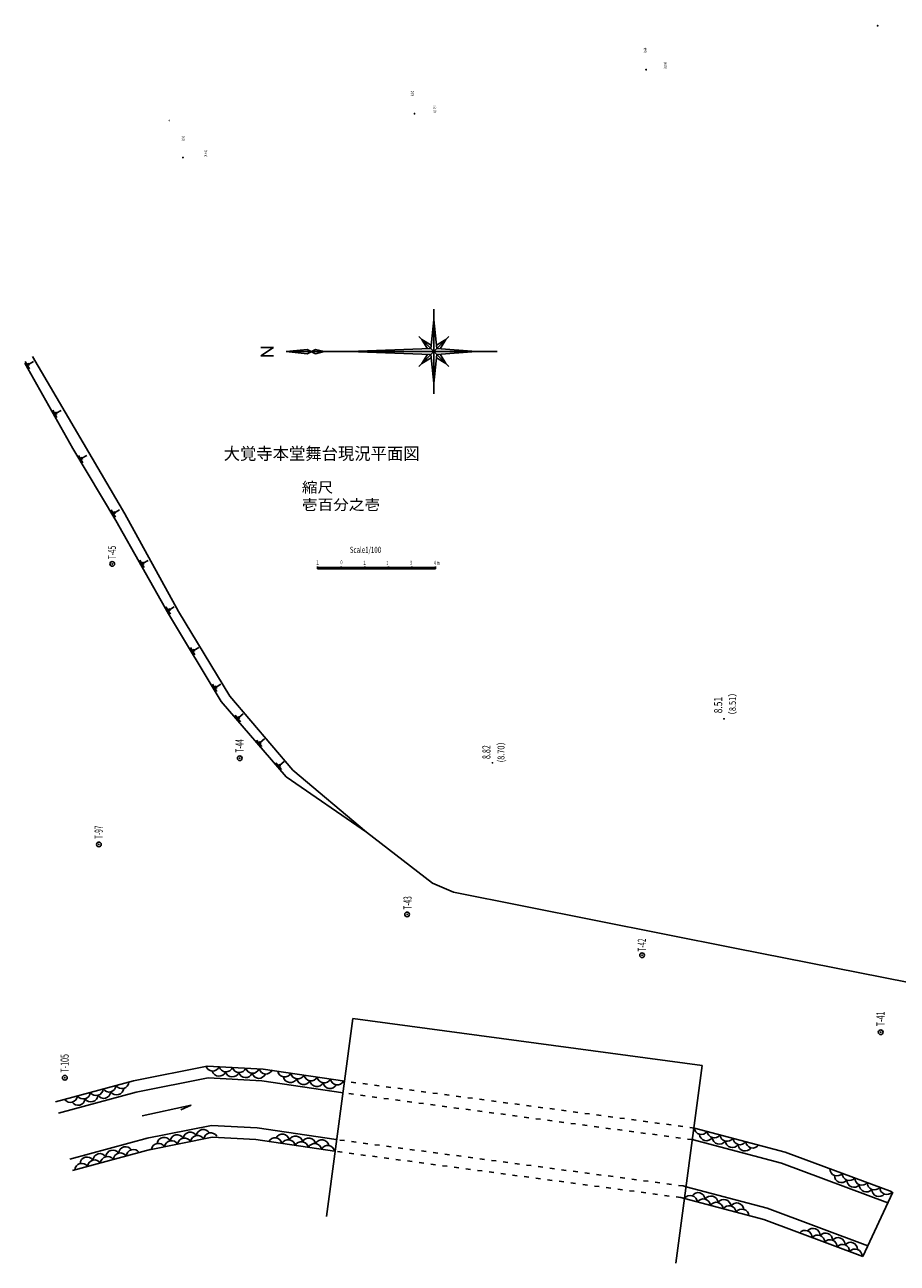
# Model space of a CAD drawing. Extents: x 1764 to 83870, y 1059 to 68874.
# Drawn here: x 1764 to 38780, y 16358 to 68874 of the extents above; entities that cross this region are included whole.
import ezdxf

# ---------------------------------------------------------------- set-up
doc = ezdxf.new("R2010")
doc.units = 0
doc.header["$LTSCALE"] = 100
for name, pattern in [('DASHED', [5, 2, -3]), ('DASHED2', [10, 4, -6]), ('HIDDEN', [3, 0.5, -2.5])]:
    doc.linetypes.add(name, pattern=pattern)
doc.layers.add('0廟面図-0通り芯', color=7, linetype='CONTINUOUS')
doc.layers.add('FグルプＦ-F_J_ADD', color=7, linetype='CONTINUOUS')
doc.styles.get("Standard").update_dxf_attribs({"font": 'txt.shx', "bigfont": 'extfont.shx'})

msp = doc.modelspace()

# ---------------------------------------------------------------- linework, layer by layer
at = {"layer": '0廟面図-0通り芯', "color": 4, "linetype": 'CONTINUOUS'}
for p, q in [((19120.57, 53224.52), (19120.57, 56808.52)), ((19120.57, 56360.51), (18993.87, 55143.21)), ((18486.92, 54382.86), (19754.22, 55650.17)), ((18486.92, 55650.17), (19754.22, 54382.86)), ((18613.79, 55523.3), (18845.15, 55137.84)), ((19627.35, 55523.29), (19232.39, 55286.39)), ((20912.57, 55016.52), (19247.27, 55143.21)), ((12848.57, 55016.52), (13744.57, 54926.9)), ((12848.57, 55016.52), (21808.57, 55016.52)), ((13744.57, 54926.9), (14102.97, 55106.12)), ((14102.97, 55106.12), (14461.37, 55016.52)), ((15536.58, 55016.52), (18993.87, 54889.82)), ((18613.8, 54509.74), (19008.75, 54746.63)), ((19120.57, 53672.52), (19247.27, 54889.82)), ((19627.35, 54509.74), (19392.78, 54900.93)), ((1787.39, 54600.28), (1963.72, 54286.42)), ((1898.47, 54525.06), (1957.25, 54420.42)), ((1927.86, 54472.74), (2137.09, 54590.29)), ((2954.2, 52529.05), (3130.9, 52215.4)), ((3094.82, 52401.68), (3303.93, 52519.48)), ((3065.38, 52453.95), (3124.27, 52349.4)), ((4045.54, 50613.16), (4230.78, 50304.46)), ((4158.73, 50541.13), (4220.47, 50438.23)), ((4189.61, 50489.68), (4395.42, 50613.16)), ((5428.78, 48307.76), (5614.02, 47999.07)), ((5541.97, 48235.74), (5603.71, 48132.83)), ((5572.85, 48184.28), (5778.63, 48307.76)), ((6650.67, 46168.29), (6827.55, 45854.73)), ((6761.91, 46093.25), (6820.84, 45988.73)), ((6791.39, 46040.99), (7000.4, 46158.91)), ((14189.11, 45798.35), (14189.11, 45898.35)), ((14189.11, 45858.35), (19189.11, 45858.35)), ((14189.11, 45798.35), (19189.11, 45798.35)), ((14289.11, 45798.35), (14289.11, 45856.47)), ((14389.11, 45798.35), (14389.11, 45856.47)), ((14489.11, 45798.35), (14489.11, 45858.08)), ((14589.11, 45798.35), (14589.11, 45856.47)), ((14689.11, 45798.35), (14689.11, 45879.06)), ((14789.11, 45798.35), (14789.11, 45854.85)), ((14889.11, 45798.35), (14889.11, 45856.47)), ((14989.11, 45798.35), (14989.11, 45858.08)), ((15089.11, 45798.35), (15089.11, 45859.7)), ((15189.11, 45798.35), (15189.11, 45898.35)), ((15689.11, 45798.35), (15689.11, 45879.06)), ((16189.11, 45798.35), (16189.11, 45898.35)), ((16689.11, 45798.35), (16689.11, 45879.06)), ((16689.11, 45798.35), (16689.11, 45879.06)), ((16689.11, 45798.35), (16689.11, 45879.06)), ((16689.11, 45798.35), (16689.11, 45879.06)), ((17189.11, 45798.35), (17189.11, 45898.35)), ((17189.11, 45798.35), (17189.11, 45898.35)), ((17689.11, 45798.35), (17689.11, 45879.06)), ((18189.11, 45798.35), (18189.11, 45898.35)), ((18689.11, 45798.35), (18689.11, 45879.06)), ((19189.11, 45798.35), (19189.11, 45898.34)), ((7756.02, 44190.54), (7941.87, 43882.22)), ((7869.36, 44118.74), (7931.31, 44015.96)), ((7900.34, 44067.35), (8105.87, 44191.24)), ((8793.04, 42470.05), (8978.89, 42161.73)), ((8906.38, 42398.25), (8968.33, 42295.47)), ((8937.36, 42346.86), (9142.89, 42470.76)), ((9733.77, 40909.27), (9919.62, 40600.94)), ((9847.11, 40837.47), (9909.06, 40734.7)), ((9878.09, 40786.08), (10083.66, 40909.97)), ((10685.19, 39593.96), (10919.47, 39320.63)), ((10808.84, 39541.9), (10886.94, 39450.79)), ((10847.88, 39496.34), (11030.13, 39652.53)), ((11591.99, 38536.04), (11826.27, 38262.71)), ((11715.64, 38483.97), (11793.74, 38392.87)), ((11754.68, 38438.42), (11936.9, 38594.61)), ((12418.86, 37571.37), (12653.14, 37298.03)), ((12542.49, 37519.3), (12620.58, 37428.19)), ((12581.55, 37473.75), (12763.77, 37629.93))]:
    msp.add_line(p, q, dxfattribs=at)
at = {"layer": '0廟面図-0通り芯', "color": 3, "linetype": 'CONTINUOUS'}
for p, q in [((19120.57, 56360.51), (19247.27, 55143.21)), ((12310.97, 55195.71), (11773.37, 55195.71)), ((11773.37, 54837.32), (12310.97, 55195.71)), ((15536.58, 55016.52), (18993.87, 55143.21)), ((18613.79, 55523.3), (19008.75, 55286.39)), ((19627.35, 55523.29), (19392.78, 55132.1)), ((6010.35, 48140.83), (2085.18, 54813.6)), ((12310.97, 54837.32), (11773.37, 54837.32)), ((12848.57, 55016.52), (13744.57, 55106.12)), ((13744.57, 55106.12), (14102.97, 54926.92)), ((14102.97, 54926.92), (14461.37, 55016.52)), ((18613.8, 54509.74), (18845.15, 54895.19)), ((19120.57, 53672.52), (18993.87, 54889.82)), ((19627.35, 54509.74), (19232.39, 54746.64)), ((20912.57, 55016.52), (19247.27, 54889.82)), ((3797.4, 50910.13), (1763.68, 54519.99)), ((5627.75, 47859.53), (3797.4, 50910.13)), ((7864.84, 43893.76), (5627.75, 47859.53)), ((8282.84, 43996.88), (6010.35, 48140.83)), ((10101.97, 40182.21), (7864.84, 43893.76)), ((10458.9, 40410.24), (8282.84, 43996.88)), ((12847.48, 36979.09), (10101.97, 40182.21)), ((13137.95, 37271.93), (10458.9, 40410.24)), ((12847.48, 36979.09), (16269.35, 34630.67)), ((13137.95, 37271.93), (16269.35, 34630.67)), ((19063.36, 32471.67), (16269.35, 34630.67)), ((19952.37, 32090.68), (19063.36, 32471.67)), ((31888.56, 29722.78), (19952.37, 32090.68)), ((39267.57, 28263.12), (31888.56, 29722.78)), ((15688.06, 26729.74), (14565.53, 18341.41)), ((30505.98, 24746.81), (15688.06, 26729.74)), ((6379.05, 24093.91), (9502.63, 24719.42)), ((9502.63, 24719.42), (11874.78, 24587.65)), ((30505.98, 24746.81), (29383.45, 16358.48)), ((6493.34, 23606.87), (9538.37, 24216.67)), ((11824.38, 24089.68), (9538.37, 24216.67)), ((11874.78, 24587.65), (15339.76, 24077.12)), ((6379.05, 24093.91), (3061.35, 23200.67)), ((11824.38, 24089.68), (15266.88, 23582.47)), ((3191.34, 22717.86), (6493.34, 23606.87)), ((6748.03, 22612.47), (8818.12, 23067.62)), ((8818.12, 23067.62), (8386.37, 22865.78)), ((9681.54, 22205.62), (6886.05, 21645.8)), ((9681.54, 22205.62), (11622.79, 22097.79)), ((11622.79, 22097.79), (14975.35, 21603.83)), ((30182.34, 22090.94), (34024.93, 21072.83)), ((3673.33, 20776.42), (7013.28, 21675.64)), ((9717.31, 21702.86), (6984.23, 21155.54)), ((9717.31, 21702.86), (11572.41, 21599.82)), ((11572.41, 21599.82), (14902.47, 21109.17)), ((30084.8, 21599.53), (33873.27, 20595.77)), ((3793.92, 20291.08), (7143.27, 21192.83)), ((38559.96, 19384.06), (34024.93, 21072.83)), ((33873.27, 20595.77), (38377.34, 18918.52)), ((29820.15, 19600.64), (33266.74, 18687.46)), ((29748.16, 19102.47), (33115.09, 18210.39)), ((37313.71, 16646.9), (38591.42, 19372.34)), ((33266.74, 18687.46), (37526.67, 17101.14)), ((37313.71, 16646.9), (33115.09, 18210.39))]:
    msp.add_line(p, q, dxfattribs=at)
at = {"layer": '0廟面図-0通り芯', "color": 3, "linetype": 'DASHED'}
for p, q in [((30182.34, 22090.94), (15333.2, 24078.05)), ((30084.8, 21599.53), (15266.88, 23582.47)), ((29694.51, 19633.93), (15001.61, 21600.13)), ((29596.95, 19142.53), (14935.29, 21104.55))]:
    msp.add_line(p, q, dxfattribs=at)
at = {"layer": '0廟面図-0通り芯', "color": 3, "linetype": 'DASHED2'}
for p, q in [((29694.51, 19633.93), (29820.15, 19600.64)), ((29596.95, 19142.53), (29748.16, 19102.47))]:
    msp.add_line(p, q, dxfattribs=at)
at = {"layer": '0廟面図-0通り芯', "color": 7, "linetype": 'CONTINUOUS', "const_width": 40}
for points in [[(37929.19, 68833.8, 1), (37969.19, 68833.8, 1)], [(28104.44, 66969.86, 1), (28144.44, 66969.86, 1)], [(18279.68, 65105.92, 1), (18319.68, 65105.92, 1)], [(8454.93, 63241.98, 1), (8494.93, 63241.98, 1)], [(5455.35, 46009.55, 1), (5495.35, 46009.55, 1)], [(31410.96, 39443.49, 1), (31450.96, 39443.49, 1)], [(10863.7, 37773.76, 1), (10903.7, 37773.76, 1)], [(21586.19, 37579.55, 1), (21626.19, 37579.55, 1)], [(4888.03, 34117.28, 1), (4928.03, 34117.28, 1)], [(17966.03, 31150.92, 1), (18006.03, 31150.92, 1)], [(27933.99, 29419.42, 1), (27973.99, 29419.42, 1)], [(38057.8, 26154.22, 1), (38097.8, 26154.22, 1)], [(3444.07, 24222.08, 1), (3484.07, 24222.08, 1)]]:
    msp.add_lwpolyline(points, format="xyb", close=True, dxfattribs=at)
at = {"layer": '0廟面図-0通り芯', "color": 2, "linetype": 'CONTINUOUS'}
msp.add_circle((7895.21, 64814.11), 2, dxfattribs=at)
at = {"layer": '0廟面図-0通り芯', "color": 4, "linetype": 'CONTINUOUS'}
for centre in [(5475.35, 46009.55), (10883.7, 37773.76), (4908.03, 34117.28), (17986.03, 31150.92), (27953.99, 29419.42), (38077.8, 26154.22), (3464.07, 24222.08)]:
    msp.add_circle(centre, 100, dxfattribs=at)
for centre, start, end in [((9736.5, 24806.59), 196.291824, 337.349442), ((10300.64, 24775.25), 196.291824, 337.349442), ((10004.98, 24591.36), 196.291824, 337.349442), ((10569.11, 24560.02), 196.291824, 337.349442), ((10864.77, 24743.92), 196.291824, 337.349442), ((11133.25, 24528.68), 196.291824, 337.349442), ((11428.9, 24712.58), 196.291824, 337.349442), ((11697.38, 24497.35), 196.291824, 337.349442), ((11993.03, 24681.24), 196.291824, 337.349442), ((12788.86, 24554.06), 191.089569, 332.147186), ((13036.71, 24315.37), 191.089569, 332.147186), ((13347.82, 24471.7), 191.089569, 332.147186), ((13595.66, 24233.01), 191.089569, 332.147186), ((13906.78, 24389.35), 191.089569, 332.147186), ((14465.75, 24306.99), 191.089569, 332.147186), ((15024.71, 24224.63), 191.089569, 332.147186), ((4793.48, 23770.58), 214.539795, 355.597412), ((5339.06, 23917.47), 214.539795, 355.597412), ((5661.43, 23797.13), 214.539795, 355.597412), ((5884.64, 24064.36), 214.539795, 355.597412), ((14154.64, 24150.65), 191.089569, 332.147186), ((14713.6, 24068.3), 191.089569, 332.147186), ((3702.34, 23476.81), 214.539795, 355.597412), ((4024.71, 23356.48), 214.539795, 355.597412), ((4247.92, 23623.7), 214.539795, 355.597412), ((4570.29, 23503.35), 214.539795, 355.597412), ((5115.85, 23650.24), 214.539795, 355.597412), ((30467, 22118.98), 184.631409, 325.689026), ((7676.58, 21396.18), 30.795441, 171.853012), ((7990.41, 21255.04), 30.795441, 171.853012), ((8230.58, 21507.12), 30.795441, 171.853012), ((8544.41, 21365.99), 30.795441, 171.853012), ((8784.58, 21618.06), 30.795441, 171.853012), ((9098.41, 21476.93), 30.795441, 171.853012), ((9338.59, 21729.01), 30.795441, 171.853012), ((9652.41, 21587.87), 30.795441, 171.853012), ((12380.97, 21379.61), 11.089508, 152.14711), ((12692.09, 21535.94), 11.089508, 152.14711), ((12939.93, 21297.25), 11.089508, 152.14711), ((13251.04, 21453.58), 11.089508, 152.14711), ((13810.02, 21371.22), 11.089508, 152.14711), ((14368.98, 21288.86), 11.089508, 152.14711), ((30686.43, 21853.93), 184.631409, 325.689026), ((31013.15, 21974.27), 184.631409, 325.689026), ((31232.59, 21709.22), 184.631409, 325.689026), ((31559.31, 21829.57), 184.631409, 325.689026), ((31778.74, 21564.51), 184.631409, 325.689026), ((32105.46, 21684.86), 184.631409, 325.689026), ((4953.33, 20706.79), 34.53981, 175.597397), ((5498.89, 20853.68), 34.53981, 175.597397), ((5821.27, 20733.34), 34.53981, 175.597397), ((6044.47, 21000.56), 34.53981, 175.597397), ((6366.84, 20880.22), 34.53981, 175.597397), ((7436.41, 21144.1), 30.795441, 171.853012), ((13498.91, 21214.89), 11.089508, 152.14711), ((14057.87, 21132.53), 11.089508, 152.14711), ((14616.83, 21050.17), 11.089508, 152.14711), ((32324.9, 21419.81), 184.631409, 325.689026), ((32651.62, 21540.15), 184.631409, 325.689026), ((4184.55, 20292.68), 34.53981, 175.597397), ((4407.75, 20559.9), 34.53981, 175.597397), ((4730.13, 20439.57), 34.53981, 175.597397), ((5275.7, 20586.45), 34.53981, 175.597397), ((36220.7, 20361.88), 179.046738, 320.104355), ((36413.29, 20076.73), 179.046738, 320.104355), ((36750.18, 20164.71), 179.046738, 320.104355), ((37279.66, 19967.54), 179.046738, 320.104355), ((36942.77, 19879.56), 179.046738, 320.104355), ((37472.25, 19682.39), 179.046738, 320.104355), ((37809.14, 19770.37), 179.046738, 320.104355), ((38001.73, 19485.22), 179.046738, 320.104355), ((38338.62, 19573.2), 179.046738, 320.104355), ((30005.88, 18930.73), 4.631424, 145.689026), ((30332.6, 19051.07), 4.631424, 145.689026), ((30552.04, 18786.02), 4.631424, 145.689026), ((30878.77, 18906.36), 4.631424, 145.689026), ((31098.2, 18641.31), 4.631424, 145.689026), ((31424.92, 18761.66), 4.631424, 145.689026), ((31971.08, 18616.95), 4.631424, 145.689026), ((31644.36, 18496.6), 4.631424, 145.689026), ((32190.5, 18351.9), 4.631424, 145.689026), ((34871.27, 17449.71), 359.046783, 140.104385), ((35208.15, 17537.69), 359.046783, 140.104385), ((35400.75, 17252.54), 359.046783, 140.104385), ((35737.63, 17340.52), 359.046783, 140.104385), ((35930.23, 17055.37), 359.046783, 140.104385), ((36267.11, 17143.35), 359.046783, 140.104385), ((36459.71, 16858.2), 359.046783, 140.104385), ((36796.59, 16946.18), 359.046783, 140.104385), ((36989.19, 16661.03), 359.046783, 140.104385)]:
    msp.add_arc(centre, 300, start, end, dxfattribs=at)
at = {"layer": 'FグルプＦ-F_J_ADD', "color": 4, "linetype": 'HIDDEN'}
msp.add_line((15689.11, 45798.35), (18689.11, 45798.35), dxfattribs=at)

# ---------------------------------------------------------------- texts
at = {"layer": '0廟面図-0通り芯', "color": 4}
for s, width, p in [('8.64', 0.647, (28154.91, 67677.19)), ('8.80', 0.666, (18272.49, 65846.62)), ('8.93', 0.651, (8555.22, 63946.73))]:
    msp.add_text(s, height=129.907, rotation=90, dxfattribs=dict(at, width=width)).set_placement(p)
at = {"layer": '0廟面図-0通り芯', "color": 6, "width": 0.977}
msp.add_text('大覚寺本堂舞台現況平面図', height=519.626, dxfattribs=at).set_placement((10203.13, 50431.95))
at = {"layer": '0廟面図-0通り芯', "color": 2}
for s, width, p in [('T-45', 0.575, (5634.88, 46217.36)), ('8.51', 0.755, (31354.72, 39678.74)), ('T-44', 0.588, (11049.43, 38008.69)), ('8.82', 0.641, (21521.57, 37737.52)), ('T-97', 0.587, (5072.07, 34348.09)), ('T-43', 0.58, (18174.65, 31355.67)), ('T-42', 0.563, (28117.96, 29577.14)), ('T-41', 0.645, (38242.9, 26406.62)), ('T-105', 0.642, (3629.37, 24436.99))]:
    msp.add_text(s, height=346.418, rotation=90, dxfattribs=dict(at, width=width)).set_placement(p)
at = {"layer": '0廟面図-0通り芯', "color": 7}
for s, height, width, p in [('1', 173.21, 0.905, (14123.49, 45985.82)), ('0', 173.21, 0.66, (15157.32, 45994.53)), ('1', 173.21, 0.905, (16117.76, 45973)), ('2', 173.21, 0.485, (17118.09, 45966.58)), ('3', 173.21, 0.543, (18118.43, 45973)), ('4 m', 173.209, 0.642, (19117.76, 45973))]:
    msp.add_text(s, height=height, dxfattribs=dict(at, width=width)).set_placement(p)
at = {"layer": '0廟面図-0通り芯', "color": 4, "char_height": 110.421, "attachment_point": 7, "rotation": 90}
for s, insert in [('\\W0.846;（{\\W0.737;8.59}）', (28999.28, 66915.06)), ('\\W0.845;（{\\W0.737;8.75}）', (19220.1, 65069.96)), ('\\W0.851;（{\\W0.737;8.93}）', (9499.64, 63170.55))]:
    msp.add_mtext(s, dxfattribs=dict(at, insert=insert))
at = {"layer": '0廟面図-0通り芯', "color": 6, "insert": (13523.1, 48300.18), "char_height": 441.682, "attachment_point": 7}
msp.add_mtext('\\W1.101;縮尺{\\W0.798; }壱百分之壱', dxfattribs=at)
at = {"layer": '0廟面図-0通り芯', "color": 3, "insert": (15555.43, 46480.96), "char_height": 257.648, "attachment_point": 7}
msp.add_mtext('\\W0.780;{\\W0.737;Scale}\u3000{\\W0.737;1/100}', dxfattribs=at)
at = {"layer": '0廟面図-0通り芯', "color": 2, "char_height": 294.455, "attachment_point": 7, "rotation": 90}
for s, insert in [('\\W0.945;（{\\W0.774;8.51}）', (31936.32, 39390.07)), ('\\W0.898;{\\W0.774;(8.70}）', (22117.27, 37600.11))]:
    msp.add_mtext(s, dxfattribs=dict(at, insert=insert))

doc.saveas('drawing.dxf')
